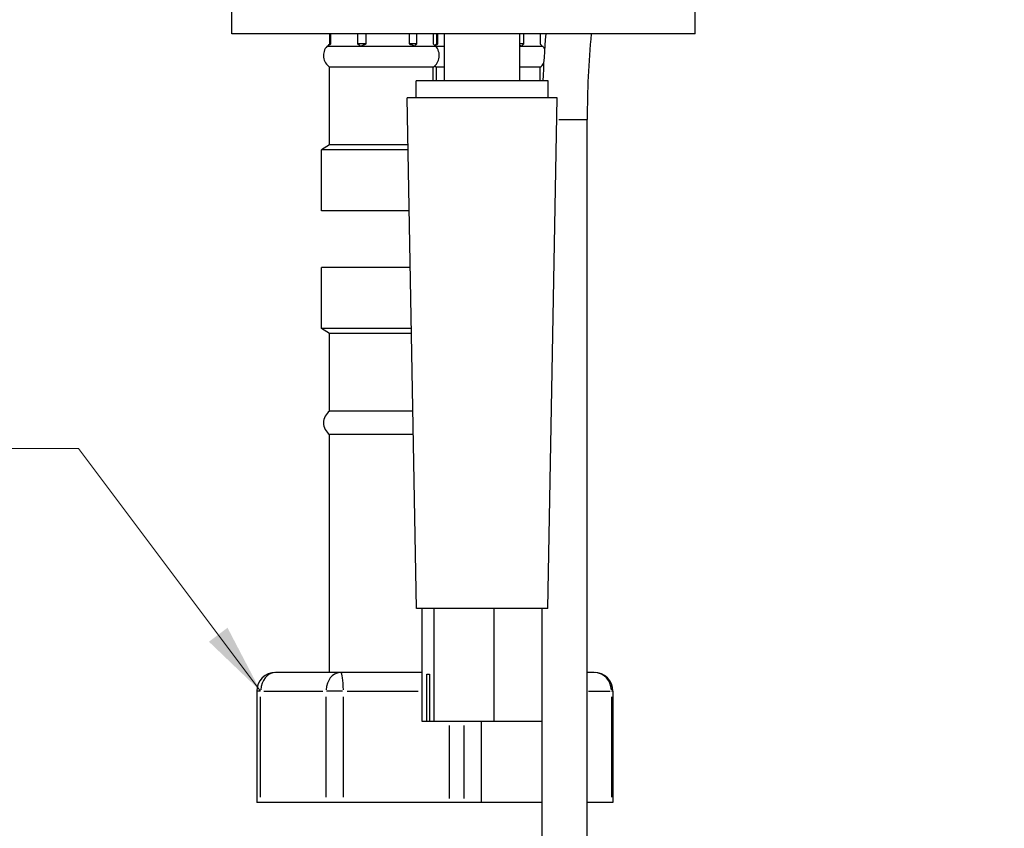
# Model space of a CAD drawing. Units: millimetres. Extents: x 24 to 867, y 24 to 606.
# Drawn here: x 277 to 382, y 221 to 307 of the extents above; entities that cross this region are included whole.
import ezdxf

# ---------------------------------------------------------------- set-up
doc = ezdxf.new("R2010")
doc.units = ezdxf.units.MM
doc.header["$LTSCALE"] = 3
for name, color, linetype, lineweight, true_color in [('Dimension (ISO)', 7, 'Continuous', 18, 0x00003f), ('Symbol (ISO)', 7, 'Continuous', 25, 0x00003f), ('Visible (ISO)', 7, 'Continuous', 25, 0x00003f), ('Visible Narrow (ISO)', 7, 'Continuous', 25, 0x00003f)]:
    doc.layers.add(name, color=color, linetype=linetype, lineweight=lineweight, true_color=true_color)
doc.styles.add('Samuel Heath (ISO)', font='tahoma.ttf')
doc.dimstyles.new('Samuel Heath (ISO)', dxfattribs={"dimscale": 3, "dimtxt": 3, "dimasz": 2.5, "dimexe": 1, "dimexo": 1.5, "dimgap": 0.762, "dimtad": 0, "dimtih": 1, "dimtoh": 1, "dimrnd": 1e-08, "dimzin": 0, "dimdsep": 46, "dimtxsty": 'Samuel Heath (ISO)', "dimcen": 0.09, "dimdle": 10, "dimclrd": 256, "dimclre": 256, "dimclrt": 256, "dimazin": 0, "dimtfac": 1, "dimtmove": 0, "dimatfit": 3, "dimfxl": 0, "dimtolj": 1, "dimtzin": 0, "dimlwd": 15, "dimlwe": 15, "dimarcsym": 0})
doc.dimstyles.new('Samuel Heath (ISO)$7', dxfattribs={"dimscale": 3, "dimtxt": 3, "dimasz": 2.5, "dimexe": 1, "dimexo": 1.5, "dimgap": 0.762, "dimtad": 0, "dimtih": 1, "dimtoh": 1, "dimrnd": 1e-08, "dimzin": 0, "dimdsep": 46, "dimtxsty": 'Samuel Heath (ISO)', "dimcen": 0.09, "dimdle": 10, "dimclrd": 256, "dimclre": 256, "dimclrt": 256, "dimazin": 0, "dimtfac": 1, "dimtmove": 0, "dimatfit": 3, "dimfxl": 0, "dimtolj": 1, "dimtzin": 0, "dimlwd": 15, "dimlwe": 15, "dimarcsym": 0})

# ---------------------------------------------------------------- blocks, each defined once
blk = doc.blocks.new('*D10')
at = {"layer": 'Defpoints', "color": 0, "transparency": 16777216}
for p in [(330.32, 328.08), (483.38, 328.08), (349.01, 308.08)]:
    blk.add_point(p, dxfattribs=at)
at = {"layer": 'Dimension (ISO)', "color": 176, "lineweight": 15, "true_color": 0x000080, "transparency": 16777216}
for p, q in [((483.38, 335.58), (483.38, 343.08)), ((334.82, 328.08), (486.38, 328.08)), ((483.38, 328.08), (483.38, 308.08)), ((353.51, 308.08), (486.38, 308.08)), ((483.38, 300.58), (483.38, 278.7)), ((483.38, 278.7), (475.88, 278.7))]:
    blk.add_line(p, q, dxfattribs=at)
at = {"layer": 'Dimension (ISO)', "color": 176, "true_color": 0x000080, "transparency": 16777216}
for points in [[(482.13, 335.58), (484.63, 335.58), (483.38, 328.08)], [(482.13, 300.58), (484.63, 300.58), (483.38, 308.08)]]:
    blk.add_solid(points, dxfattribs=at)
at = {"layer": 'Dimension (ISO)', "color": 176, "lineweight": 18, "true_color": 0x000080, "transparency": 16777216, "insert": (429.27, 283.38), "char_height": 9, "attachment_point": 2, "style": 'Samuel Heath (ISO)'}
blk.add_mtext('\\A1; \\fTahoma|b0|i0;\\H9.0000;00.00 TO 40.00', dxfattribs=at)

msp = doc.modelspace()

# ---------------------------------------------------------------- linework, layer by layer
at = {"layer": 'Visible (ISO)'}
for p, q in [((299.814, 305.078), (299.814, 308.078)), ((349.014, 305.078), (349.014, 308.078)), ((349.014, 305.078), (299.814, 305.078)), ((310.2, 305.078), (310.2, 304.011)), ((310.338, 304.011), (310.338, 305.078)), ((313.14, 305.078), (313.14, 304.011)), ((314.094, 304.011), (314.094, 305.078)), ((318.635, 305.078), (318.635, 304.011)), ((319.452, 304.011), (319.452, 305.078)), ((321.191, 305.078), (321.191, 304.011)), ((321.551, 305.078), (321.551, 304.011)), ((321.695, 304.011), (321.695, 305.078)), ((322.395, 300.078), (322.395, 305.078)), ((330.395, 300.078), (330.395, 305.078)), ((330.824, 304.011), (330.824, 305.078)), ((332.54, 305.078), (332.54, 304.011)), ((309.922, 303.767), (309.974, 303.767)), ((309.974, 303.767), (313.504, 303.767)), ((310.338, 304.011), (310.2, 304.011)), ((314.094, 304.011), (313.14, 304.011)), ((313.504, 303.767), (319.226, 303.767)), ((319.452, 304.011), (318.635, 304.011)), ((319.226, 303.767), (321.469, 303.767)), ((321.469, 303.767), (322.395, 303.767)), ((321.695, 304.011), (321.551, 304.011)), ((330.824, 304.011), (330.395, 304.011)), ((330.395, 303.767), (330.602, 303.767)), ((330.602, 303.767), (332.819, 303.767)), ((310.195, 293.278), (310.195, 301.546)), ((321.195, 301.546), (310.195, 301.546)), ((321.195, 300.078), (321.195, 301.546)), ((322.395, 301.546), (321.545, 301.546)), ((321.545, 300.078), (321.545, 301.546)), ((332.545, 301.546), (330.395, 301.546)), ((332.545, 300.078), (332.545, 301.546)), ((333.395, 300.078), (319.395, 300.078)), ((319.395, 298.278), (319.395, 300.078)), ((333.395, 298.278), (333.395, 300.078)), ((334.345, 298.278), (318.445, 298.278)), ((319.428, 244.078), (318.445, 298.278)), ((333.363, 244.078), (334.345, 298.278)), ((337.55, 144.498), (337.55, 295.998)), ((310.195, 293.278), (309.345, 292.778)), ((318.545, 292.778), (309.345, 292.778)), ((309.345, 286.278), (309.345, 292.778)), ((318.536, 293.278), (310.195, 293.278)), ((318.663, 286.278), (309.345, 286.278)), ((318.772, 280.278), (309.345, 280.278)), ((309.345, 273.778), (309.345, 280.278)), ((318.889, 273.778), (309.345, 273.778)), ((310.195, 273.278), (309.345, 273.778)), ((318.899, 273.278), (310.195, 273.278)), ((310.195, 265.011), (310.195, 273.278)), ((319.048, 265.011), (310.195, 265.011)), ((319.093, 262.546), (310.195, 262.546)), ((310.195, 237.278), (310.195, 262.546)), ((333.363, 244.078), (319.428, 244.078)), ((320.022, 232.078), (320.022, 244.078)), ((321.284, 232.078), (321.284, 244.078)), ((327.657, 232.078), (327.657, 244.078)), ((332.769, 232.078), (332.769, 244.078)), ((311.391, 237.278), (304.457, 237.278)), ((320.022, 237.278), (311.391, 237.278)), ((320.513, 232.078), (320.513, 237.078)), ((320.513, 237.078), (320.793, 237.078)), ((320.793, 237.078), (320.793, 232.078)), ((338.275, 237.278), (337.55, 237.278)), ((302.457, 235.278), (302.457, 223.453)), ((340.275, 235.278), (340.275, 223.453)), ((320.513, 232.078), (320.022, 232.078)), ((320.793, 232.078), (320.513, 232.078)), ((321.284, 232.078), (320.793, 232.078)), ((327.657, 232.078), (321.284, 232.078)), ((332.769, 232.078), (327.657, 232.078)), ((332.75, 144.498), (332.75, 232.078)), ((302.874, 223.453), (302.457, 223.453)), ((309.808, 223.453), (302.874, 223.453)), ((311.659, 223.453), (309.808, 223.453)), ((322.897, 223.453), (311.659, 223.453)), ((324.48, 223.453), (322.897, 223.453)), ((326.28, 223.453), (324.48, 223.453)), ((332.75, 223.453), (326.28, 223.453)), ((340.13, 223.453), (337.55, 223.453)), ((340.275, 223.453), (340.13, 223.453))]:
    msp.add_line(p, q, dxfattribs=at)
for centre, radius, start, end in [((435.15, 295.998), 102.4, 174.9124, 177.71613), ((435.15, 295.998), 97.6, 174.66149, 180), ((311.05, 302.778), 1.5, 138.78961, 235.25254), ((320.34, 302.778), 1.5, 304.74746, 41.21039), ((331.69, 302.778), 1.5, 27.36811, 41.21039), ((322.4, 302.778), 1.5, 226.63631, 235.25254), ((331.69, 302.778), 1.5, 304.74746, 325.13231), ((311.05, 263.778), 1.5, 124.74746, 235.25254), ((304.457, 235.278), 2, 90, 180), ((338.275, 235.278), 2, 0, 90)]:
    msp.add_arc(centre, radius, start, end, dxfattribs=at)
for points, knots in [([(309.974, 303.767), (310.031, 303.82), (310.09, 303.865), (310.207, 303.944), (310.272, 303.98), (310.338, 304.011)], [0.517322921, 0.517322921, 0.517322921, 0.517322921, 0.546767572, 0.546767572, 0.579621806, 0.579621806, 0.579621806, 0.579621806]), ([(310.2, 304.011), (310.159, 303.98), (310.119, 303.944), (310.046, 303.865), (310.009, 303.82), (309.974, 303.767)], [1.014271847, 1.014271847, 1.014271847, 1.014271847, 1.047126081, 1.047126081, 1.076570732, 1.076570732, 1.076570732, 1.076570732]), ([(313.14, 304.011), (313.206, 303.98), (313.271, 303.944), (313.388, 303.865), (313.447, 303.82), (313.504, 303.767)], [1.014271847, 1.014271847, 1.014271847, 1.014271847, 1.047126081, 1.047126081, 1.076570732, 1.076570732, 1.076570732, 1.076570732]), ([(313.504, 303.767), (313.596, 303.82), (313.692, 303.865), (313.882, 303.944), (313.987, 303.98), (314.094, 304.011)], [0.517322921, 0.517322921, 0.517322921, 0.517322921, 0.546767572, 0.546767572, 0.579621806, 0.579621806, 0.579621806, 0.579621806]), ([(318.635, 304.011), (318.743, 303.98), (318.847, 303.944), (319.038, 303.865), (319.133, 303.82), (319.226, 303.767)], [1.014271847, 1.014271847, 1.014271847, 1.014271847, 1.047126081, 1.047126081, 1.076570732, 1.076570732, 1.076570732, 1.076570732]), ([(319.226, 303.767), (319.261, 303.82), (319.297, 303.865), (319.37, 303.944), (319.41, 303.98), (319.452, 304.011)], [0.517322921, 0.517322921, 0.517322921, 0.517322921, 0.546767572, 0.546767572, 0.579621806, 0.579621806, 0.579621806, 0.579621806]), ([(321.191, 304.011), (321.232, 303.98), (321.272, 303.944), (321.345, 303.865), (321.382, 303.82), (321.417, 303.767)], [1.014271847, 1.014271847, 1.014271847, 1.014271847, 1.047126081, 1.047126081, 1.076570732, 1.076570732, 1.076570732, 1.076570732]), ([(321.551, 304.011), (321.511, 303.98), (321.471, 303.944), (321.413, 303.881), (321.393, 303.856), (321.372, 303.829)], [1.014271847, 1.014271847, 1.014271847, 1.014271847, 1.047126081, 1.047126081, 1.064290774, 1.064290774, 1.064290774, 1.064290774]), ([(321.383, 303.815), (321.423, 303.848), (321.463, 303.877), (321.563, 303.944), (321.628, 303.98), (321.695, 304.011)], [0.526634715, 0.526634715, 0.526634715, 0.526634715, 0.546767572, 0.546767572, 0.579621806, 0.579621806, 0.579621806, 0.579621806]), ([(330.602, 303.767), (330.636, 303.82), (330.672, 303.865), (330.744, 303.944), (330.784, 303.98), (330.824, 304.011)], [0.517322921, 0.517322921, 0.517322921, 0.517322921, 0.546767572, 0.546767572, 0.579621806, 0.579621806, 0.579621806, 0.579621806]), ([(332.54, 304.011), (332.58, 303.98), (332.62, 303.944), (332.691, 303.865), (332.728, 303.82), (332.762, 303.767)], [1.014271847, 1.014271847, 1.014271847, 1.014271847, 1.047126081, 1.047126081, 1.076570732, 1.076570732, 1.076570732, 1.076570732])]:
    msp.add_open_spline(points, degree=3, knots=knots, dxfattribs=at)
msp.add_open_spline([(330.395, 303.871), (330.464, 303.841), (330.533, 303.806), (330.602, 303.767)], degree=3, dxfattribs=at)
at = {"layer": 'Visible Narrow (ISO)'}
for p, q in [((334.524, 295.998), (337.539, 295.998)), ((302.835, 235.278), (302.458, 235.278)), ((303.221, 235.278), (309.462, 235.278)), ((311.555, 235.278), (309.875, 235.278)), ((312.077, 235.278), (319.604, 235.278)), ((337.679, 235.278), (340.001, 235.278)), ((340.275, 235.278), (340.144, 235.278)), ((302.874, 224.044), (302.874, 234.687)), ((309.808, 234.687), (309.808, 224.044)), ((311.659, 224.044), (311.659, 234.687)), ((340.13, 234.687), (340.13, 224.044)), ((322.897, 231.647), (322.897, 223.884)), ((324.48, 223.884), (324.48, 231.647)), ((326.28, 232.078), (326.28, 223.453))]:
    msp.add_line(p, q, dxfattribs=at)
for centre, ratio, start_param, end_param in [((304.457, 235.278), 0.7912902, 0.0785398, 1.4922565), ((311.391, 235.278), 0.7912902, 0.0785398, 1.4922565), ((311.391, 235.278), 0.1338781, 4.7909288, 6.2046455), ((338.275, 235.278), 0.9273188, 4.7909288, 6.2046455)]:
    msp.add_ellipse(centre, major_axis=(0, 2), ratio=ratio, start_param=start_param, end_param=end_param, dxfattribs=at)

# ---------------------------------------------------------------- dimensions: what is measured, and where the dimension line sits
at = {"layer": 'Dimension (ISO)', "color": 176, "lineweight": 18, "true_color": 0x000080}
dim = msp.add_linear_dim(base=(483.381, 328.078), p1=(349.014, 308.078), p2=(330.319, 328.078), angle=90, text=' \\fTahoma|b0|i0;\\H9.0000;00.00 TO 40.00', dimstyle='Samuel Heath (ISO)', override={"dimgap": 0.762, "dimdec": 2, "dimtol": 0, "dimlim": 0, "dimtp": 0, "dimtm": 0, "dimtdec": 2, "dimtofl": 1, "dimatfit": 1}, dxfattribs=at)
dim.commit()
dim.dimension.update_dxf_attribs({"geometry": '*D10', "text_midpoint": (429.272, 278.695), "dimtype": 160})

# ---------------------------------------------------------------- leaders
at = {"layer": 'Symbol (ISO)', "color": 176, "lineweight": 18, "true_color": 0x000080, "annotation_type": 0, "has_hookline": 1, "hookline_direction": 1, "text_width": 100.771}
msp.add_leader([(302.874, 235.278), (283.536, 261.041), (276.036, 261.041)], dimstyle='Samuel Heath (ISO)$7', override={"dimtad": 0}, dxfattribs=at)

doc.saveas('drawing.dxf')
